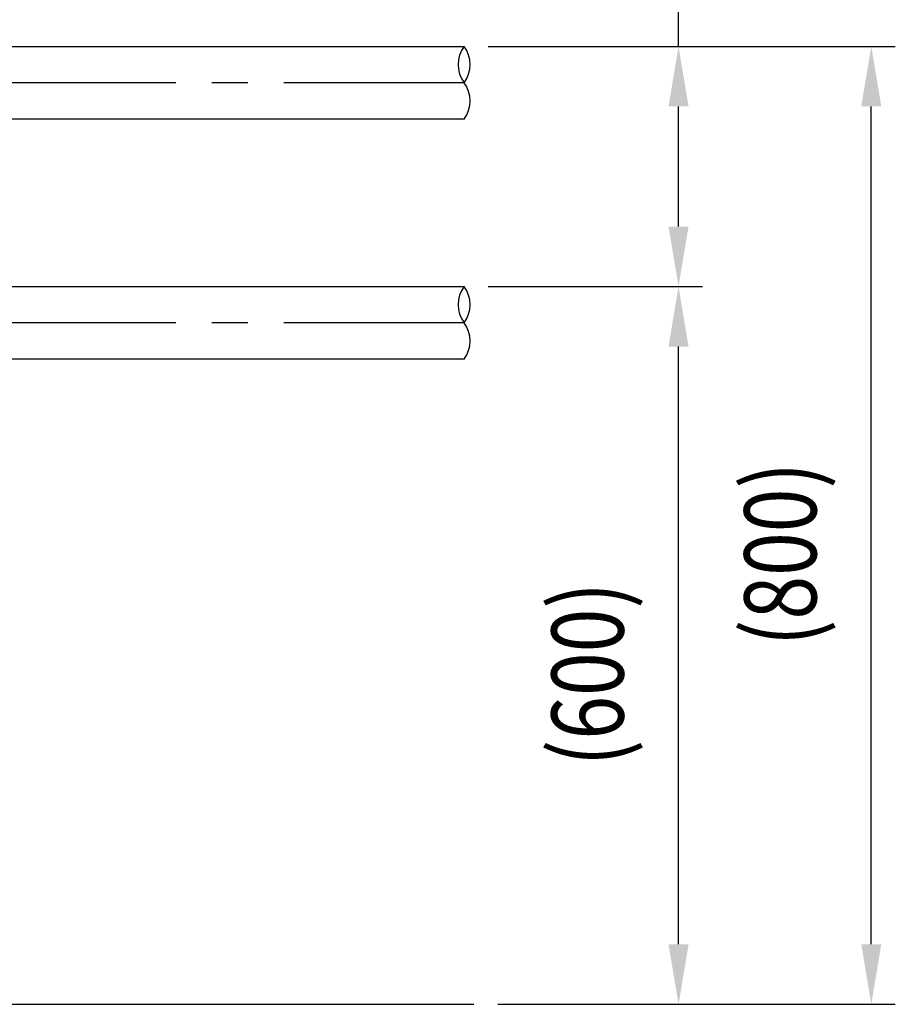
# Model space of a CAD drawing. Extents: x 42 to 7363, y -739 to 5303.
# Drawn here: x 3428 to 4157, y 3501 to 4321 of the extents above; entities that cross this region are included whole.
import ezdxf

# ---------------------------------------------------------------- set-up
doc = ezdxf.new("R2010")
doc.units = 0
doc.header["$LTSCALE"] = 120
doc.header["$PDMODE"] = 33
doc.header["$PDSIZE"] = 5
doc.linetypes.add('CENTER', pattern=[2, 1.25, -0.25, 0.25, -0.25])
doc.layers.get('0').update_dxf_attribs({"linetype": 'CONTINUOUS'})
doc.layers.get('DEFPOINTS').update_dxf_attribs({"linetype": 'CONTINUOUS'})
for name, color, linetype in [('CENTER', 3, 'CENTER'), ('SJC', 1, 'CONTINUOUS'), ('SJC2', 7, 'CONTINUOUS'), ('SUNPOU', 4, 'CONTINUOUS')]:
    doc.layers.add(name, color=color, linetype=linetype)
doc.styles.add('EXT08', font='ROMANS', dxfattribs={"width": 0.8, "bigfont": 'EXTFONT'})
doc.dimstyles.get("Standard").update_dxf_attribs({"dimtxt": 0.18, "dimasz": 0.18, "dimexe": 0.18, "dimexo": 0.0625, "dimgap": 0.09, "dimtad": 0, "dimtih": 1, "dimtoh": 1, "dimzin": 0, "dimcen": 0.09, "dimazin": 3, "dimtfac": 1, "dimtofl": 0, "dimtmove": 0, "dimatfit": 3})

# ---------------------------------------------------------------- blocks, each defined once
blk = doc.blocks.new('*U83')
at = {"layer": 'SUNPOU', "color": 0, "style": 'EXT08', "width": 0.8}
blk.add_text('(600)', height=60, rotation=90, dxfattribs=at).set_placement((3931.21, 3698.91))
blk = doc.blocks.new('*D6')
at = {"layer": 'DEFPOINTS', "color": 0}
for p in [(3798.4, 4098.36), (3976.92, 4098.36), (3806.54, 3500.61)]:
    blk.add_point(p, dxfattribs=at)
at = {"layer": 'SUNPOU', "color": 0}
for p, q in [((3818.4, 4098.36), (3996.92, 4098.36)), ((3976.92, 3550.61), (3976.92, 4048.36)), ((3826.54, 3500.61), (3996.92, 3500.61))]:
    blk.add_line(p, q, dxfattribs=at)
for points in [[(3968.59, 4048.36), (3985.26, 4048.36), (3976.92, 4098.36)], [(3968.59, 3550.61), (3985.26, 3550.61), (3976.92, 3500.61)]]:
    blk.add_solid(points, dxfattribs=at)
blk.add_blockref('*U83', (0, 0))
blk = doc.blocks.new('*U84')
at = {"layer": 'SUNPOU', "color": 0, "style": 'EXT08', "width": 0.8}
blk.add_text('(200)', height=60, rotation=90, dxfattribs=at).set_placement((3931.21, 4359.21))
blk = doc.blocks.new('*D7')
at = {"layer": 'DEFPOINTS', "color": 0}
for p in [(3798.4, 4298.36), (3976.92, 4298.36), (3798.4, 4098.36)]:
    blk.add_point(p, dxfattribs=at)
at = {"layer": 'SUNPOU', "color": 0}
for p, q in [((3976.92, 4298.36), (3976.92, 4571.21)), ((3818.4, 4298.36), (3996.92, 4298.36)), ((3976.92, 4148.36), (3976.92, 4248.36)), ((3818.4, 4098.36), (3996.92, 4098.36))]:
    blk.add_line(p, q, dxfattribs=at)
for points in [[(3968.59, 4248.36), (3985.26, 4248.36), (3976.92, 4298.36)], [(3968.59, 4148.36), (3985.26, 4148.36), (3976.92, 4098.36)]]:
    blk.add_solid(points, dxfattribs=at)
blk.add_blockref('*U84', (0, 0))
blk = doc.blocks.new('*U82')
at = {"layer": 'SUNPOU', "color": 0, "style": 'EXT08', "width": 0.8}
blk.add_text('(800)', height=60, rotation=90, dxfattribs=at).set_placement((4091.66, 3798.91))
blk = doc.blocks.new('*D35')
at = {"layer": 'DEFPOINTS', "color": 0}
for p in [(3798.4, 4298.36), (4137.37, 4298.36), (3806.54, 3500.61)]:
    blk.add_point(p, dxfattribs=at)
at = {"layer": 'SUNPOU', "color": 0}
for p, q in [((3818.4, 4298.36), (4157.37, 4298.36)), ((4137.37, 3550.61), (4137.37, 4248.36)), ((3826.54, 3500.61), (4157.37, 3500.61))]:
    blk.add_line(p, q, dxfattribs=at)
for points in [[(4129.04, 4248.36), (4145.71, 4248.36), (4137.37, 4298.36)], [(4129.04, 3550.61), (4145.71, 3550.61), (4137.37, 3500.61)]]:
    blk.add_solid(points, dxfattribs=at)
blk.add_blockref('*U82', (0, 0))
blk = doc.blocks.new('*D43')
at = {"layer": 'DEFPOINTS', "color": 0}
for p in [(4071.76, 4627.11), (3179.34, 4325.58), (4071.76, 4300.36)]:
    blk.add_point(p, dxfattribs=at)
at = {"layer": 'SUNPOU', "color": 0}
for p, q in [((3179.34, 4345.58), (3179.34, 4647.11)), ((3229.34, 4627.11), (3755.12, 4627.11))]:
    blk.add_line(p, q, dxfattribs=at)
blk.add_solid([(3229.34, 4635.44), (3229.34, 4618.77), (3179.34, 4627.11)], dxfattribs=at)
at = {"layer": 'SUNPOU', "color": 0, "style": 'EXT08'}
blk.add_text('2000', height=60, dxfattribs=at).set_placement((3530.55, 4570.91))
blk = doc.blocks.new('_NONE')

msp = doc.modelspace()

# ---------------------------------------------------------------- linework, layer by layer
at = {"layer": 'CENTER'}
for p, q in [((3798.4, 4268.105), (3231.346, 4268.105)), ((3798.4, 4068.105), (3231.343, 4068.105))]:
    msp.add_line(p, q, dxfattribs=at)
at = {"layer": 'SJC'}
for p, q in [((3231.559, 4298.355), (3798.4, 4298.355)), ((3798.4, 4237.855), (3231.346, 4237.855)), ((3231.562, 4098.355), (3798.4, 4098.355)), ((3798.4, 4037.855), (3231.343, 4037.855)), ((1033.657, 3500.606), (3806.54, 3500.606))]:
    msp.add_line(p, q, dxfattribs=at)
at = {"layer": 'SJC2'}
for centre, radius, start, end in [((3818.649, 4283.23), 25.273, 143.240788, 216.759212), ((3778.152, 4283.23), 25.273, 323.240788, 36.759212), ((3778.168, 4252.98), 25.261, 323.219472, 36.780528), ((3818.649, 4083.23), 25.273, 143.240788, 216.759212), ((3778.152, 4083.23), 25.273, 323.240788, 36.759212), ((3778.168, 4052.98), 25.261, 323.219472, 36.780528)]:
    msp.add_arc(centre, radius, start, end, dxfattribs=at)

# ---------------------------------------------------------------- dimensions: what is measured, and where the dimension line sits
at = {"layer": 'SUNPOU'}
dim = msp.add_linear_dim(base=(4071.761, 4627.106), p1=(3179.345, 4325.582), p2=(4071.761, 4300.355), text='2000', dimstyle='Standard', override={"dimscale": 20, "dimtxt": 3, "dimasz": 2.5, "dimexe": 1, "dimexo": 1, "dimgap": 1, "dimtad": 1, "dimtih": 0, "dimtoh": 0, "dimdec": 2, "dimzin": 8, "dimblk2": 'NONE', "dimsah": 1, "dimse2": 1, "dimsd2": 1, "dimazin": 2, "dimtdec": 2, "dimtofl": 1, "dimlwd": -1, "dimlwe": -1, "dimarcsym": 1}, dxfattribs=at)
dim.commit()
dim.dimension.update_dxf_attribs({"geometry": '*D43', "text_midpoint": (3650.553, 4677.106)})
for base, p1, p2, override, picture, middle in [((3976.924, 4298.355), (3798.4, 4098.355), (3798.4, 4298.355), {"dimscale": 20, "dimtxt": 3, "dimasz": 2.5, "dimexe": 1, "dimexo": 1, "dimgap": 1, "dimtad": 1, "dimtih": 0, "dimtoh": 0, "dimdec": 2, "dimrnd": 10, "dimzin": 8, "dimpost": '<>', "dimazin": 2, "dimtdec": 2, "dimtofl": 1, "dimlwd": -1, "dimlwe": -1, "dimarcsym": 1}, '*D7', (3911.21, 4459.784)), ((4137.374, 4298.355), (3806.54, 3500.606), (3798.4, 4298.355), {"dimscale": 20, "dimtxt": 3, "dimasz": 2.5, "dimexe": 1, "dimexo": 1, "dimgap": 1, "dimtad": 1, "dimtih": 0, "dimtoh": 0, "dimdec": 2, "dimrnd": 10, "dimzin": 8, "dimpost": '<>', "dimazin": 2, "dimtdec": 2, "dimtofl": 1, "dimlwd": -1, "dimlwe": -1}, '*D35', (4071.66, 3899.481)), ((3976.924, 4098.355), (3806.54, 3500.606), (3798.4, 4098.355), {"dimscale": 20, "dimtxt": 3, "dimasz": 2.5, "dimexe": 1, "dimexo": 1, "dimgap": 1, "dimtad": 1, "dimtih": 0, "dimtoh": 0, "dimdec": 2, "dimrnd": 10, "dimzin": 8, "dimpost": '<>', "dimazin": 2, "dimtdec": 2, "dimtofl": 1, "dimlwd": -1, "dimlwe": -1, "dimarcsym": 1}, '*D6', (3911.21, 3799.481))]:
    dim = msp.add_linear_dim(base=base, p1=p1, p2=p2, angle=90, text='(<>)', dimstyle='Standard', override=override, dxfattribs=at)
    dim.commit()
    dim.dimension.update_dxf_attribs({"geometry": picture, "text_midpoint": middle})

doc.saveas('drawing.dxf')
